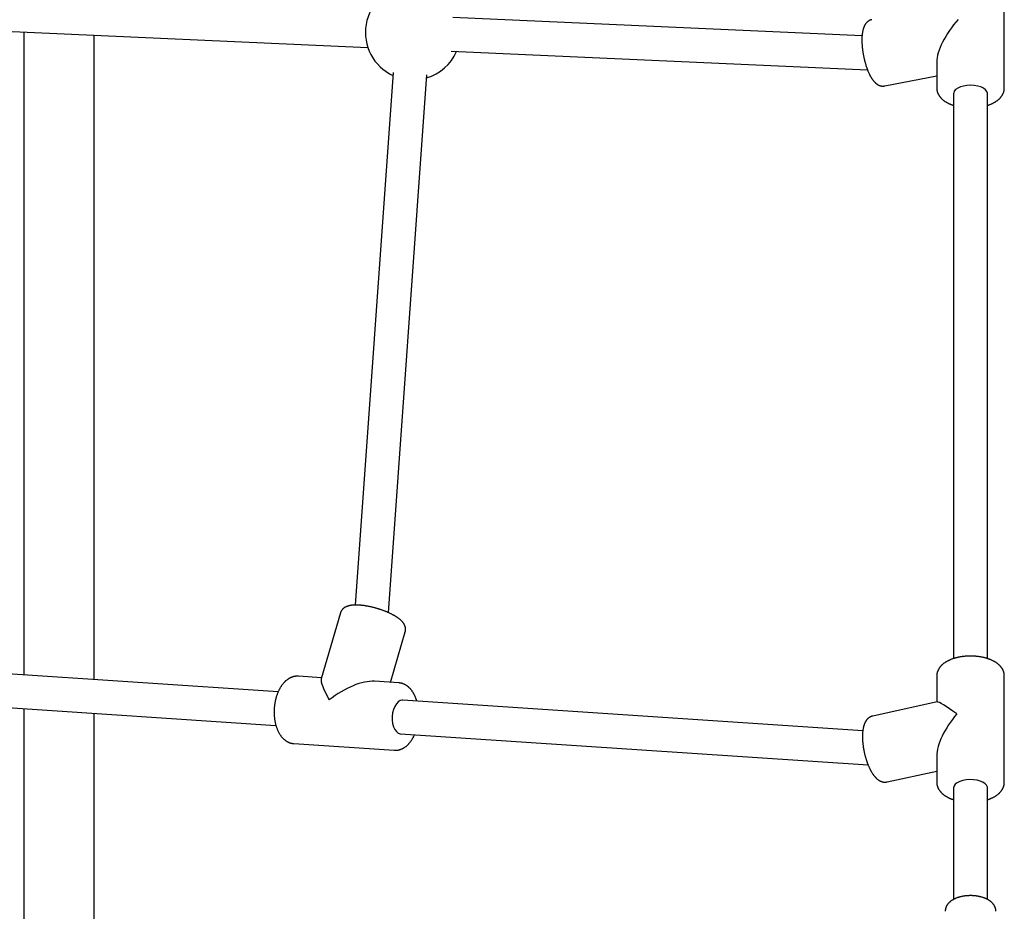
# Model space of a CAD drawing. Extents: x -4563 to 11205, y -2201 to 1740.
# Drawn here: x -2543 to -2076, y -1295 to -873 of the extents above; entities that cross this region are included whole.
import ezdxf

# ---------------------------------------------------------------- set-up
doc = ezdxf.new("R2010")
doc.units = 0

msp = doc.modelspace()

# ---------------------------------------------------------------- linework, layer by layer
at = {"color": 7, "linetype": 'Continuous'}
for p, q in [((-2075.99, -905.19), (-2075.99, -854.74)), ((-2143.39, -880.4), (-2337.36, -871.69)), ((-2646.38, -873.84), (-2377.61, -885.9)), ((-2540.69, -878.59), (-2540.69, -1183.32)), ((-2507.29, -1185.55), (-2507.29, -880.09)), ((-2338.08, -887.68), (-2140.82, -896.53)), ((-2107.99, -892.92), (-2107.99, -905.19)), ((-2365.61, -897.75), (-2383.62, -1150.27)), ((-2367.83, -1153.87), (-2349.66, -898.89)), ((-2132.66, -904.18), (-2107.99, -899.38)), ((-2099.99, -907.8), (-2099.99, -1175.63)), ((-2083.99, -1175.63), (-2083.99, -907.8)), ((-2390.62, -1153.97), (-2399.74, -1185.27)), ((-2366.88, -1186.89), (-2359.9, -1162.92)), ((-2420.1, -1191.36), (-2734.77, -1170.38)), ((-2399.58, -1184.71), (-2410.55, -1183.98)), ((-2107.99, -1183.84), (-2107.99, -1196.2)), ((-2075.99, -1234.29), (-2075.99, -1183.84)), ((-2735.83, -1186.35), (-2421.16, -1207.32)), ((-2362.94, -1187.15), (-2374.5, -1186.38)), ((-2143.05, -1209.83), (-2361.01, -1195.3)), ((-2107.84, -1196.16), (-2138.37, -1202.86)), ((-2540.69, -1199.36), (-2540.69, -1489.11)), ((-2507.29, -1489.11), (-2507.29, -1201.58)), ((-2362.07, -1211.26), (-2140.54, -1226.03)), ((-2412.68, -1215.91), (-2365.07, -1219.08)), ((-2107.99, -1221.79), (-2107.99, -1234.29)), ((-2131.51, -1234.12), (-2107.99, -1228.96)), ((-2099.99, -1236.9), (-2099.99, -1289.79)), ((-2083.99, -1289.76), (-2083.99, -1236.9))]:
    msp.add_line(p, q, dxfattribs=at)
for points in [[(-2138.73, -872.79), (-2138.81, -872.8), (-2138.88, -872.81), (-2138.95, -872.81), (-2139.03, -872.83), (-2139.1, -872.84), (-2139.18, -872.86), (-2139.26, -872.88), (-2139.34, -872.9), (-2139.43, -872.93), (-2139.52, -872.97), (-2139.61, -873), (-2139.71, -873.05), (-2139.81, -873.1), (-2139.91, -873.15), (-2140.01, -873.21), (-2140.12, -873.27), (-2140.23, -873.34), (-2140.33, -873.41), (-2140.44, -873.48), (-2140.55, -873.56), (-2140.66, -873.64), (-2140.77, -873.73), (-2140.87, -873.82), (-2140.98, -873.91), (-2141.08, -874.01), (-2141.18, -874.11), (-2141.27, -874.21), (-2141.37, -874.31), (-2141.46, -874.42), (-2141.55, -874.53), (-2141.63, -874.64), (-2141.72, -874.76), (-2141.8, -874.88), (-2141.88, -875), (-2141.96, -875.13), (-2142.04, -875.26), (-2142.11, -875.39), (-2142.19, -875.53), (-2142.26, -875.67), (-2142.33, -875.81), (-2142.4, -875.96), (-2142.46, -876.11), (-2142.53, -876.27), (-2142.59, -876.43), (-2142.65, -876.6), (-2142.71, -876.76), (-2142.77, -876.94), (-2142.82, -877.12), (-2142.88, -877.3), (-2142.93, -877.48), (-2142.98, -877.68), (-2143.02, -877.87), (-2143.07, -878.07), (-2143.11, -878.27), (-2143.15, -878.48), (-2143.19, -878.69), (-2143.22, -878.91), (-2143.26, -879.13), (-2143.29, -879.35), (-2143.32, -879.58), (-2143.34, -879.8), (-2143.37, -880.04), (-2143.39, -880.27), (-2143.41, -880.51), (-2143.43, -880.75), (-2143.44, -880.99), (-2143.45, -881.23), (-2143.46, -881.48), (-2143.47, -881.72), (-2143.48, -881.97), (-2143.48, -882.22), (-2143.48, -882.47), (-2143.48, -882.73), (-2143.48, -882.98), (-2143.47, -883.24), (-2143.47, -883.5), (-2143.46, -883.75), (-2143.45, -884.01), (-2143.43, -884.27), (-2143.42, -884.53), (-2143.4, -884.79), (-2143.38, -885.06), (-2143.36, -885.32), (-2143.34, -885.58), (-2143.31, -885.85), (-2143.29, -886.11), (-2143.26, -886.38), (-2143.23, -886.65), (-2143.2, -886.91), (-2143.16, -887.18), (-2143.13, -887.45), (-2143.09, -887.72), (-2143.05, -887.98), (-2143.01, -888.25), (-2142.97, -888.52), (-2142.92, -888.79), (-2142.88, -889.06), (-2142.83, -889.32), (-2142.78, -889.59), (-2142.73, -889.86), (-2142.67, -890.12), (-2142.62, -890.39), (-2142.56, -890.66), (-2142.51, -890.92), (-2142.45, -891.18), (-2142.39, -891.45), (-2142.32, -891.71), (-2142.26, -891.97), (-2142.19, -892.23), (-2142.13, -892.49), (-2142.06, -892.75), (-2141.99, -893.01), (-2141.92, -893.27), (-2141.84, -893.52), (-2141.77, -893.77), (-2141.69, -894.03), (-2141.62, -894.28), (-2141.54, -894.53), (-2141.46, -894.77), (-2141.38, -895.02), (-2141.3, -895.26), (-2141.21, -895.5), (-2141.13, -895.74), (-2141.04, -895.98), (-2140.95, -896.22), (-2140.86, -896.45), (-2140.77, -896.68), (-2140.68, -896.91), (-2140.59, -897.14), (-2140.49, -897.37), (-2140.4, -897.59), (-2140.3, -897.81), (-2140.2, -898.03), (-2140.1, -898.24), (-2140, -898.46), (-2139.9, -898.67), (-2139.8, -898.88), (-2139.69, -899.09), (-2139.58, -899.29), (-2139.48, -899.49), (-2139.37, -899.69), (-2139.26, -899.88), (-2139.14, -900.08), (-2139.03, -900.26), (-2138.91, -900.45), (-2138.79, -900.62), (-2138.67, -900.8), (-2138.55, -900.98), (-2138.43, -901.15), (-2138.3, -901.32), (-2138.18, -901.49), (-2138.06, -901.66)], [(-2138.06, -901.66), (-2137.97, -901.76), (-2137.89, -901.86), (-2137.8, -901.96), (-2137.72, -902.06), (-2137.63, -902.15), (-2137.54, -902.25), (-2137.45, -902.35), (-2137.36, -902.45), (-2137.26, -902.55), (-2137.16, -902.64), (-2137.06, -902.74), (-2136.96, -902.83), (-2136.85, -902.92), (-2136.74, -903.01), (-2136.63, -903.1), (-2136.51, -903.19), (-2136.39, -903.28), (-2136.27, -903.36), (-2136.14, -903.44), (-2136.02, -903.52), (-2135.89, -903.6), (-2135.75, -903.67), (-2135.62, -903.74), (-2135.49, -903.8), (-2135.36, -903.86), (-2135.22, -903.92), (-2135.09, -903.97), (-2134.95, -904.01), (-2134.82, -904.06), (-2134.69, -904.1), (-2134.56, -904.13), (-2134.43, -904.16), (-2134.3, -904.19), (-2134.17, -904.21), (-2134.05, -904.23), (-2133.92, -904.25), (-2133.81, -904.26), (-2133.69, -904.27), (-2133.57, -904.27), (-2133.46, -904.27), (-2133.36, -904.26), (-2133.25, -904.25), (-2133.15, -904.24), (-2133.05, -904.22), (-2132.95, -904.2), (-2132.85, -904.18), (-2132.75, -904.16), (-2132.65, -904.14)], [(-2107.99, -905.17), (-2108, -905.23), (-2108, -905.29), (-2108.01, -905.35), (-2108.01, -905.41), (-2108.01, -905.48), (-2108.01, -905.55), (-2108.01, -905.63), (-2108.01, -905.72), (-2108, -905.81), (-2107.98, -905.91), (-2107.97, -906.01), (-2107.94, -906.12), (-2107.92, -906.24), (-2107.89, -906.37), (-2107.86, -906.5), (-2107.82, -906.64), (-2107.78, -906.78), (-2107.74, -906.93), (-2107.69, -907.08), (-2107.64, -907.24), (-2107.59, -907.39), (-2107.53, -907.54), (-2107.48, -907.69), (-2107.42, -907.83), (-2107.35, -907.97), (-2107.29, -908.1), (-2107.22, -908.23), (-2107.16, -908.35), (-2107.09, -908.47), (-2107.02, -908.58), (-2106.95, -908.69), (-2106.88, -908.79), (-2106.81, -908.9), (-2106.74, -909), (-2106.67, -909.09), (-2106.6, -909.19), (-2106.53, -909.29), (-2106.45, -909.38), (-2106.38, -909.47), (-2106.3, -909.57), (-2106.22, -909.66), (-2106.14, -909.75), (-2106.06, -909.85), (-2105.97, -909.94), (-2105.88, -910.04), (-2105.79, -910.14), (-2105.68, -910.24), (-2105.58, -910.35), (-2105.46, -910.45), (-2105.34, -910.56), (-2105.21, -910.68), (-2105.08, -910.79), (-2104.93, -910.9), (-2104.79, -911.02), (-2104.63, -911.14), (-2104.47, -911.26), (-2104.3, -911.37), (-2104.13, -911.49), (-2103.95, -911.61), (-2103.77, -911.72), (-2103.58, -911.84), (-2103.39, -911.95), (-2103.2, -912.06), (-2103.01, -912.16), (-2102.82, -912.27), (-2102.63, -912.37), (-2102.44, -912.46), (-2102.25, -912.55), (-2102.06, -912.64), (-2101.87, -912.73), (-2101.68, -912.81), (-2101.49, -912.89), (-2101.3, -912.96), (-2101.11, -913.03), (-2100.93, -913.1), (-2100.74, -913.16), (-2100.55, -913.22), (-2100.36, -913.28), (-2100.18, -913.34), (-2099.99, -913.4)], [(-2083.99, -907.8), (-2084, -907.6), (-2084.27, -906.76), (-2084.91, -905.97), (-2085.87, -905.26), (-2087.13, -904.67), (-2088.61, -904.23), (-2090.24, -903.95), (-2091.96, -903.86), (-2093.68, -903.95), (-2095.32, -904.22), (-2096.81, -904.65), (-2098.07, -905.24), (-2099.04, -905.94), (-2099.69, -906.73), (-2099.98, -907.58), (-2099.99, -907.8)], [(-2083.99, -913.42), (-2083.77, -913.34), (-2083.54, -913.26), (-2083.32, -913.19), (-2083.1, -913.11), (-2082.87, -913.03), (-2082.65, -912.94), (-2082.44, -912.86), (-2082.22, -912.77), (-2082, -912.67), (-2081.79, -912.58), (-2081.58, -912.48), (-2081.37, -912.37), (-2081.16, -912.27), (-2080.96, -912.16), (-2080.76, -912.05), (-2080.56, -911.93), (-2080.36, -911.81), (-2080.17, -911.69), (-2079.98, -911.57), (-2079.79, -911.45), (-2079.61, -911.32), (-2079.43, -911.19), (-2079.25, -911.06), (-2079.08, -910.93), (-2078.91, -910.79), (-2078.75, -910.66), (-2078.6, -910.52), (-2078.45, -910.38), (-2078.3, -910.24), (-2078.16, -910.1), (-2078.02, -909.95), (-2077.88, -909.81), (-2077.76, -909.66), (-2077.63, -909.52), (-2077.51, -909.37), (-2077.4, -909.22), (-2077.29, -909.07), (-2077.19, -908.92), (-2077.08, -908.77), (-2076.99, -908.62), (-2076.9, -908.47), (-2076.81, -908.31), (-2076.73, -908.16), (-2076.65, -908), (-2076.58, -907.85), (-2076.51, -907.69), (-2076.45, -907.54), (-2076.39, -907.39), (-2076.33, -907.24), (-2076.28, -907.09), (-2076.23, -906.94), (-2076.19, -906.8), (-2076.15, -906.66), (-2076.12, -906.52), (-2076.09, -906.38), (-2076.07, -906.24), (-2076.06, -906.11), (-2076.04, -905.98), (-2076.04, -905.85), (-2076.03, -905.72), (-2076.03, -905.6), (-2076.03, -905.47), (-2076.03, -905.35), (-2076.03, -905.22)], [(-2362.74, -1156.8), (-2362.85, -1156.71), (-2362.97, -1156.62), (-2363.09, -1156.53), (-2363.21, -1156.44), (-2363.33, -1156.35), (-2363.46, -1156.26), (-2363.59, -1156.17), (-2363.73, -1156.08), (-2363.87, -1155.98), (-2364.02, -1155.88), (-2364.17, -1155.78), (-2364.33, -1155.68), (-2364.5, -1155.58), (-2364.68, -1155.48), (-2364.86, -1155.37), (-2365.05, -1155.26), (-2365.24, -1155.15), (-2365.44, -1155.04), (-2365.65, -1154.93), (-2365.86, -1154.81), (-2366.08, -1154.7), (-2366.3, -1154.59), (-2366.52, -1154.48), (-2366.75, -1154.37), (-2366.97, -1154.25), (-2367.2, -1154.15), (-2367.43, -1154.04), (-2367.67, -1153.93), (-2367.9, -1153.83), (-2368.14, -1153.72), (-2368.38, -1153.62), (-2368.62, -1153.52), (-2368.86, -1153.42), (-2369.11, -1153.32), (-2369.35, -1153.22), (-2369.6, -1153.12), (-2369.85, -1153.03), (-2370.1, -1152.93), (-2370.35, -1152.84), (-2370.6, -1152.75), (-2370.85, -1152.66), (-2371.1, -1152.57), (-2371.36, -1152.48), (-2371.61, -1152.39), (-2371.87, -1152.31), (-2372.13, -1152.23), (-2372.38, -1152.14), (-2372.64, -1152.06), (-2372.9, -1151.98), (-2373.16, -1151.91), (-2373.42, -1151.83), (-2373.68, -1151.76), (-2373.94, -1151.68), (-2374.2, -1151.61), (-2374.46, -1151.54), (-2374.72, -1151.47), (-2374.98, -1151.41), (-2375.25, -1151.34), (-2375.51, -1151.28), (-2375.77, -1151.22), (-2376.03, -1151.16), (-2376.29, -1151.1), (-2376.55, -1151.04), (-2376.8, -1150.99), (-2377.06, -1150.94), (-2377.32, -1150.89), (-2377.58, -1150.84), (-2377.83, -1150.79), (-2378.09, -1150.74), (-2378.34, -1150.7), (-2378.6, -1150.66), (-2378.85, -1150.62), (-2379.1, -1150.58), (-2379.35, -1150.54), (-2379.6, -1150.51), (-2379.85, -1150.48), (-2380.09, -1150.45), (-2380.34, -1150.42), (-2380.58, -1150.39), (-2380.82, -1150.37), (-2381.07, -1150.35), (-2381.31, -1150.33), (-2381.54, -1150.31), (-2381.78, -1150.3), (-2382.01, -1150.28), (-2382.25, -1150.27), (-2382.48, -1150.26), (-2382.71, -1150.26), (-2382.94, -1150.25), (-2383.16, -1150.25), (-2383.39, -1150.25), (-2383.61, -1150.25), (-2383.83, -1150.26), (-2384.05, -1150.27), (-2384.27, -1150.28), (-2384.48, -1150.29), (-2384.69, -1150.31), (-2384.9, -1150.33), (-2385.1, -1150.35), (-2385.31, -1150.37), (-2385.51, -1150.4), (-2385.7, -1150.43), (-2385.89, -1150.46), (-2386.08, -1150.49), (-2386.27, -1150.53), (-2386.45, -1150.57), (-2386.62, -1150.61), (-2386.8, -1150.66), (-2386.97, -1150.7), (-2387.13, -1150.76), (-2387.29, -1150.81), (-2387.45, -1150.86), (-2387.61, -1150.92), (-2387.76, -1150.98), (-2387.9, -1151.05), (-2388.05, -1151.11), (-2388.19, -1151.18), (-2388.32, -1151.25), (-2388.45, -1151.33), (-2388.58, -1151.4), (-2388.71, -1151.48), (-2388.83, -1151.56), (-2388.94, -1151.64), (-2389.06, -1151.73), (-2389.17, -1151.82), (-2389.28, -1151.91), (-2389.38, -1152), (-2389.48, -1152.1), (-2389.58, -1152.19), (-2389.68, -1152.29), (-2389.77, -1152.4), (-2389.86, -1152.5), (-2389.94, -1152.61), (-2390.02, -1152.72), (-2390.1, -1152.83), (-2390.17, -1152.94), (-2390.23, -1153.06), (-2390.29, -1153.18), (-2390.35, -1153.3), (-2390.4, -1153.42), (-2390.46, -1153.55), (-2390.51, -1153.67), (-2390.55, -1153.8), (-2390.6, -1153.92)], [(-2359.94, -1162.91), (-2359.91, -1162.81), (-2359.88, -1162.71), (-2359.85, -1162.6), (-2359.82, -1162.5), (-2359.79, -1162.4), (-2359.77, -1162.29), (-2359.75, -1162.18), (-2359.74, -1162.07), (-2359.73, -1161.96), (-2359.72, -1161.84), (-2359.72, -1161.72), (-2359.73, -1161.6), (-2359.73, -1161.48), (-2359.74, -1161.36), (-2359.76, -1161.24), (-2359.78, -1161.11), (-2359.8, -1160.98), (-2359.83, -1160.86), (-2359.86, -1160.73), (-2359.89, -1160.6), (-2359.92, -1160.47), (-2359.96, -1160.34), (-2360.01, -1160.22), (-2360.05, -1160.09), (-2360.1, -1159.96), (-2360.16, -1159.84), (-2360.21, -1159.72), (-2360.27, -1159.59), (-2360.34, -1159.47), (-2360.41, -1159.35), (-2360.48, -1159.23), (-2360.55, -1159.1), (-2360.63, -1158.98), (-2360.71, -1158.86), (-2360.8, -1158.74), (-2360.89, -1158.62), (-2360.98, -1158.51), (-2361.07, -1158.39), (-2361.16, -1158.28), (-2361.25, -1158.17), (-2361.35, -1158.06), (-2361.44, -1157.96), (-2361.54, -1157.86), (-2361.63, -1157.76), (-2361.73, -1157.67), (-2361.82, -1157.58), (-2361.92, -1157.49), (-2362.01, -1157.4), (-2362.1, -1157.32), (-2362.2, -1157.24), (-2362.29, -1157.16), (-2362.38, -1157.09), (-2362.47, -1157.01), (-2362.56, -1156.94), (-2362.65, -1156.87), (-2362.74, -1156.8)], [(-2076.01, -1183.86), (-2076.02, -1183.7), (-2076.02, -1183.55), (-2076.03, -1183.39), (-2076.04, -1183.23), (-2076.05, -1183.07), (-2076.07, -1182.92), (-2076.09, -1182.76), (-2076.11, -1182.6), (-2076.15, -1182.44), (-2076.18, -1182.28), (-2076.23, -1182.12), (-2076.27, -1181.97), (-2076.33, -1181.81), (-2076.39, -1181.65), (-2076.45, -1181.49), (-2076.51, -1181.33), (-2076.58, -1181.18), (-2076.66, -1181.02), (-2076.74, -1180.87), (-2076.82, -1180.71), (-2076.91, -1180.56), (-2077, -1180.4), (-2077.1, -1180.25), (-2077.19, -1180.1), (-2077.3, -1179.95), (-2077.41, -1179.81), (-2077.52, -1179.66), (-2077.64, -1179.52), (-2077.76, -1179.37), (-2077.88, -1179.23), (-2078.01, -1179.09), (-2078.14, -1178.95), (-2078.28, -1178.81), (-2078.42, -1178.68), (-2078.57, -1178.54), (-2078.72, -1178.41), (-2078.87, -1178.28), (-2079.03, -1178.15), (-2079.19, -1178.02), (-2079.36, -1177.89), (-2079.53, -1177.77), (-2079.71, -1177.65), (-2079.89, -1177.52), (-2080.07, -1177.4), (-2080.26, -1177.29), (-2080.45, -1177.17), (-2080.65, -1177.06), (-2080.85, -1176.94), (-2081.05, -1176.83), (-2081.26, -1176.73), (-2081.47, -1176.62), (-2081.68, -1176.52), (-2081.9, -1176.41), (-2082.12, -1176.32), (-2082.34, -1176.22), (-2082.57, -1176.12), (-2082.8, -1176.03), (-2083.04, -1175.94), (-2083.27, -1175.85), (-2083.51, -1175.77), (-2083.75, -1175.69), (-2084, -1175.61), (-2084.24, -1175.53), (-2084.49, -1175.45), (-2084.74, -1175.38), (-2085, -1175.31), (-2085.25, -1175.25), (-2085.51, -1175.18), (-2085.77, -1175.12), (-2086.03, -1175.06), (-2086.29, -1175), (-2086.56, -1174.95), (-2086.82, -1174.9), (-2087.09, -1174.85), (-2087.36, -1174.8), (-2087.63, -1174.76), (-2087.9, -1174.72), (-2088.17, -1174.68), (-2088.44, -1174.65), (-2088.72, -1174.62), (-2088.99, -1174.59), (-2089.26, -1174.56), (-2089.54, -1174.53), (-2089.82, -1174.51), (-2090.09, -1174.49), (-2090.37, -1174.47), (-2090.65, -1174.46), (-2090.93, -1174.45), (-2091.21, -1174.44), (-2091.49, -1174.43), (-2091.76, -1174.43), (-2092.04, -1174.43), (-2092.32, -1174.43), (-2092.6, -1174.44), (-2092.88, -1174.44), (-2093.16, -1174.45), (-2093.44, -1174.47), (-2093.71, -1174.48), (-2093.99, -1174.5), (-2094.27, -1174.52), (-2094.54, -1174.54), (-2094.82, -1174.57), (-2095.09, -1174.6), (-2095.37, -1174.63), (-2095.64, -1174.66), (-2095.91, -1174.7), (-2096.18, -1174.74), (-2096.45, -1174.78), (-2096.72, -1174.82), (-2096.98, -1174.87), (-2097.25, -1174.92), (-2097.51, -1174.97), (-2097.78, -1175.02), (-2098.04, -1175.08), (-2098.3, -1175.14), (-2098.55, -1175.2), (-2098.81, -1175.27), (-2099.06, -1175.34), (-2099.32, -1175.41), (-2099.57, -1175.48), (-2099.81, -1175.55), (-2100.06, -1175.63), (-2100.31, -1175.71), (-2100.55, -1175.8), (-2100.79, -1175.88), (-2101.02, -1175.97), (-2101.26, -1176.06), (-2101.49, -1176.16), (-2101.72, -1176.26), (-2101.95, -1176.35), (-2102.17, -1176.46), (-2102.4, -1176.56), (-2102.61, -1176.67), (-2102.83, -1176.78), (-2103.04, -1176.89), (-2103.25, -1177.01), (-2103.45, -1177.12), (-2103.65, -1177.24), (-2103.85, -1177.36), (-2104.04, -1177.49), (-2104.22, -1177.61), (-2104.41, -1177.74), (-2104.58, -1177.87), (-2104.76, -1178), (-2104.93, -1178.13), (-2105.09, -1178.27), (-2105.25, -1178.4), (-2105.41, -1178.54), (-2105.56, -1178.68), (-2105.7, -1178.82), (-2105.85, -1178.96), (-2105.98, -1179.1), (-2106.11, -1179.25), (-2106.24, -1179.39), (-2106.36, -1179.54), (-2106.48, -1179.69), (-2106.6, -1179.83), (-2106.7, -1179.98), (-2106.81, -1180.13), (-2106.91, -1180.29), (-2107, -1180.44), (-2107.09, -1180.59), (-2107.18, -1180.75), (-2107.26, -1180.9), (-2107.34, -1181.06), (-2107.41, -1181.21), (-2107.48, -1181.37), (-2107.54, -1181.52), (-2107.6, -1181.68), (-2107.66, -1181.83), (-2107.71, -1181.98), (-2107.76, -1182.13), (-2107.8, -1182.28), (-2107.84, -1182.43), (-2107.87, -1182.58), (-2107.89, -1182.73), (-2107.91, -1182.87), (-2107.93, -1183.02), (-2107.94, -1183.16), (-2107.95, -1183.31), (-2107.95, -1183.45), (-2107.95, -1183.59), (-2107.96, -1183.73), (-2107.96, -1183.87)], [(-2410.52, -1184.01), (-2410.68, -1184), (-2410.83, -1183.99), (-2410.99, -1183.99), (-2411.15, -1183.98), (-2411.31, -1183.98), (-2411.48, -1183.98), (-2411.64, -1183.99), (-2411.8, -1184), (-2411.97, -1184.02), (-2412.14, -1184.04), (-2412.3, -1184.07), (-2412.48, -1184.1), (-2412.65, -1184.14), (-2412.82, -1184.18), (-2412.99, -1184.23), (-2413.17, -1184.28), (-2413.34, -1184.34), (-2413.52, -1184.4), (-2413.69, -1184.46), (-2413.87, -1184.53), (-2414.05, -1184.6), (-2414.22, -1184.68), (-2414.4, -1184.76), (-2414.57, -1184.85), (-2414.75, -1184.94), (-2414.92, -1185.04), (-2415.09, -1185.14), (-2415.26, -1185.25), (-2415.43, -1185.35), (-2415.59, -1185.47), (-2415.76, -1185.59), (-2415.92, -1185.71), (-2416.09, -1185.84), (-2416.25, -1185.97), (-2416.41, -1186.1), (-2416.57, -1186.24), (-2416.73, -1186.38), (-2416.88, -1186.53), (-2417.04, -1186.68), (-2417.19, -1186.84), (-2417.34, -1187), (-2417.49, -1187.17), (-2417.64, -1187.34), (-2417.79, -1187.51), (-2417.93, -1187.69), (-2418.07, -1187.87), (-2418.22, -1188.05), (-2418.36, -1188.24), (-2418.49, -1188.43), (-2418.63, -1188.63), (-2418.76, -1188.83), (-2418.89, -1189.03), (-2419.02, -1189.24), (-2419.15, -1189.45), (-2419.27, -1189.67), (-2419.39, -1189.89), (-2419.51, -1190.11), (-2419.63, -1190.33), (-2419.75, -1190.56), (-2419.86, -1190.79), (-2419.97, -1191.02), (-2420.08, -1191.26), (-2420.18, -1191.5), (-2420.28, -1191.74), (-2420.38, -1191.99), (-2420.48, -1192.23), (-2420.57, -1192.48), (-2420.66, -1192.73), (-2420.75, -1192.99), (-2420.84, -1193.24), (-2420.92, -1193.5), (-2421, -1193.76), (-2421.08, -1194.02), (-2421.15, -1194.28), (-2421.22, -1194.55), (-2421.29, -1194.81), (-2421.36, -1195.08), (-2421.42, -1195.35), (-2421.48, -1195.62), (-2421.53, -1195.89), (-2421.59, -1196.17), (-2421.64, -1196.44), (-2421.69, -1196.71), (-2421.73, -1196.99), (-2421.77, -1197.27), (-2421.81, -1197.54), (-2421.85, -1197.82), (-2421.88, -1198.1), (-2421.91, -1198.38), (-2421.94, -1198.66), (-2421.96, -1198.94), (-2421.98, -1199.22), (-2422, -1199.5), (-2422.01, -1199.78), (-2422.02, -1200.06), (-2422.03, -1200.34), (-2422.04, -1200.62), (-2422.04, -1200.9), (-2422.04, -1201.18), (-2422.03, -1201.46), (-2422.03, -1201.74), (-2422.02, -1202.02), (-2422, -1202.3), (-2421.99, -1202.58), (-2421.97, -1202.85), (-2421.95, -1203.13), (-2421.92, -1203.4), (-2421.89, -1203.68), (-2421.86, -1203.95), (-2421.83, -1204.22), (-2421.79, -1204.49), (-2421.75, -1204.76), (-2421.7, -1205.03), (-2421.66, -1205.3), (-2421.61, -1205.57), (-2421.55, -1205.83), (-2421.5, -1206.09), (-2421.44, -1206.35), (-2421.37, -1206.61), (-2421.31, -1206.87), (-2421.24, -1207.13), (-2421.17, -1207.38), (-2421.09, -1207.63), (-2421.01, -1207.88), (-2420.93, -1208.13), (-2420.85, -1208.37), (-2420.76, -1208.62), (-2420.67, -1208.86), (-2420.57, -1209.09), (-2420.48, -1209.33), (-2420.38, -1209.56), (-2420.27, -1209.79), (-2420.17, -1210.02), (-2420.06, -1210.25), (-2419.94, -1210.47), (-2419.83, -1210.69), (-2419.71, -1210.9), (-2419.59, -1211.11), (-2419.46, -1211.32), (-2419.33, -1211.53), (-2419.2, -1211.73), (-2419.07, -1211.92), (-2418.93, -1212.12), (-2418.8, -1212.3), (-2418.65, -1212.49), (-2418.51, -1212.67), (-2418.37, -1212.84), (-2418.22, -1213.01), (-2418.07, -1213.17), (-2417.92, -1213.33), (-2417.77, -1213.49), (-2417.61, -1213.64), (-2417.46, -1213.78), (-2417.3, -1213.92), (-2417.14, -1214.05), (-2416.98, -1214.18), (-2416.82, -1214.31), (-2416.66, -1214.43), (-2416.5, -1214.54), (-2416.33, -1214.65), (-2416.16, -1214.76), (-2416, -1214.86), (-2415.83, -1214.96), (-2415.66, -1215.05), (-2415.49, -1215.14), (-2415.32, -1215.22), (-2415.16, -1215.3), (-2414.99, -1215.37), (-2414.83, -1215.44), (-2414.67, -1215.5), (-2414.51, -1215.56), (-2414.35, -1215.61), (-2414.2, -1215.66), (-2414.04, -1215.7), (-2413.89, -1215.74), (-2413.75, -1215.77), (-2413.6, -1215.79), (-2413.46, -1215.81), (-2413.32, -1215.83), (-2413.18, -1215.84), (-2413.04, -1215.85), (-2412.91, -1215.86), (-2412.77, -1215.86), (-2412.63, -1215.87)], [(-2358.68, -1188.84), (-2358.81, -1188.75), (-2358.93, -1188.66), (-2359.06, -1188.57), (-2359.19, -1188.48), (-2359.32, -1188.39), (-2359.45, -1188.3), (-2359.59, -1188.21), (-2359.73, -1188.13), (-2359.88, -1188.05), (-2360.02, -1187.97), (-2360.18, -1187.9), (-2360.33, -1187.82), (-2360.49, -1187.75), (-2360.64, -1187.69), (-2360.8, -1187.62), (-2360.95, -1187.56), (-2361.11, -1187.51), (-2361.26, -1187.45), (-2361.41, -1187.41), (-2361.55, -1187.36), (-2361.69, -1187.32), (-2361.83, -1187.29), (-2361.96, -1187.26), (-2362.09, -1187.24), (-2362.21, -1187.22), (-2362.33, -1187.21), (-2362.44, -1187.2), (-2362.55, -1187.19), (-2362.65, -1187.19), (-2362.75, -1187.18), (-2362.86, -1187.18), (-2362.96, -1187.18)], [(-2354.47, -1195.73), (-2354.52, -1195.56), (-2354.56, -1195.39), (-2354.61, -1195.21), (-2354.66, -1195.04), (-2354.72, -1194.86), (-2354.78, -1194.68), (-2354.84, -1194.5), (-2354.9, -1194.32), (-2354.97, -1194.13), (-2355.04, -1193.94), (-2355.12, -1193.75), (-2355.21, -1193.56), (-2355.29, -1193.36), (-2355.39, -1193.16), (-2355.49, -1192.96), (-2355.59, -1192.76), (-2355.69, -1192.56), (-2355.81, -1192.35), (-2355.92, -1192.15), (-2356.04, -1191.94), (-2356.16, -1191.74), (-2356.28, -1191.54), (-2356.41, -1191.34), (-2356.54, -1191.15), (-2356.67, -1190.97), (-2356.8, -1190.79), (-2356.93, -1190.61), (-2357.06, -1190.45), (-2357.19, -1190.29), (-2357.32, -1190.13), (-2357.46, -1189.98), (-2357.59, -1189.84), (-2357.73, -1189.7), (-2357.86, -1189.57), (-2358, -1189.44), (-2358.14, -1189.31), (-2358.27, -1189.19), (-2358.41, -1189.07), (-2358.55, -1188.96), (-2358.68, -1188.84)], [(-2361.01, -1195.3), (-2361.3, -1195.3), (-2362.29, -1195.53), (-2363.24, -1196.12), (-2364.11, -1197.05), (-2364.86, -1198.27), (-2365.46, -1199.72), (-2365.87, -1201.34), (-2366.09, -1203.05), (-2366.08, -1204.78), (-2365.87, -1206.43), (-2365.46, -1207.93), (-2364.86, -1209.22), (-2364.1, -1210.23), (-2363.23, -1210.91), (-2362.28, -1211.24), (-2362.07, -1211.26)], [(-2138.36, -1202.9), (-2138.47, -1202.92), (-2138.58, -1202.94), (-2138.69, -1202.97), (-2138.79, -1202.99), (-2138.9, -1203.02), (-2139.01, -1203.05), (-2139.12, -1203.09), (-2139.23, -1203.13), (-2139.34, -1203.18), (-2139.45, -1203.23), (-2139.56, -1203.29), (-2139.67, -1203.35), (-2139.78, -1203.41), (-2139.89, -1203.49), (-2140, -1203.56), (-2140.11, -1203.64), (-2140.22, -1203.72), (-2140.33, -1203.81), (-2140.44, -1203.9), (-2140.55, -1204), (-2140.66, -1204.1), (-2140.76, -1204.2), (-2140.87, -1204.3), (-2140.97, -1204.41), (-2141.06, -1204.52), (-2141.16, -1204.64), (-2141.25, -1204.75), (-2141.35, -1204.87), (-2141.43, -1205), (-2141.52, -1205.13), (-2141.61, -1205.26), (-2141.69, -1205.39), (-2141.77, -1205.53), (-2141.85, -1205.67), (-2141.93, -1205.82), (-2142, -1205.97), (-2142.07, -1206.12), (-2142.14, -1206.28), (-2142.21, -1206.44), (-2142.28, -1206.6), (-2142.35, -1206.77), (-2142.41, -1206.94), (-2142.47, -1207.12), (-2142.53, -1207.3), (-2142.58, -1207.49), (-2142.64, -1207.68), (-2142.69, -1207.87), (-2142.74, -1208.07), (-2142.79, -1208.27), (-2142.83, -1208.48), (-2142.88, -1208.69), (-2142.92, -1208.9), (-2142.95, -1209.12), (-2142.99, -1209.34), (-2143.02, -1209.57), (-2143.05, -1209.79), (-2143.08, -1210.02), (-2143.11, -1210.26), (-2143.13, -1210.49), (-2143.15, -1210.73), (-2143.17, -1210.97), (-2143.18, -1211.22), (-2143.19, -1211.46), (-2143.2, -1211.71), (-2143.21, -1211.96), (-2143.22, -1212.21), (-2143.22, -1212.46), (-2143.22, -1212.72), (-2143.22, -1212.97), (-2143.21, -1213.23), (-2143.21, -1213.48), (-2143.2, -1213.74), (-2143.19, -1214), (-2143.17, -1214.26), (-2143.16, -1214.53), (-2143.14, -1214.79), (-2143.12, -1215.05), (-2143.1, -1215.32), (-2143.07, -1215.58), (-2143.05, -1215.85), (-2143.02, -1216.11), (-2142.99, -1216.38), (-2142.95, -1216.65), (-2142.92, -1216.91), (-2142.88, -1217.18), (-2142.84, -1217.45), (-2142.8, -1217.72), (-2142.76, -1217.99), (-2142.72, -1218.26), (-2142.67, -1218.53), (-2142.62, -1218.79), (-2142.57, -1219.06), (-2142.52, -1219.33), (-2142.46, -1219.6), (-2142.41, -1219.87), (-2142.35, -1220.13), (-2142.29, -1220.4), (-2142.23, -1220.67), (-2142.17, -1220.93), (-2142.1, -1221.2), (-2142.03, -1221.46), (-2141.97, -1221.72), (-2141.9, -1221.99), (-2141.82, -1222.25), (-2141.75, -1222.51), (-2141.68, -1222.77), (-2141.6, -1223.03), (-2141.52, -1223.28), (-2141.44, -1223.54), (-2141.36, -1223.79), (-2141.28, -1224.05), (-2141.19, -1224.3), (-2141.1, -1224.55), (-2141.02, -1224.79), (-2140.93, -1225.04), (-2140.84, -1225.29), (-2140.74, -1225.53), (-2140.65, -1225.77), (-2140.55, -1226.01), (-2140.46, -1226.24), (-2140.36, -1226.48), (-2140.26, -1226.71), (-2140.16, -1226.94), (-2140.05, -1227.17), (-2139.95, -1227.4), (-2139.84, -1227.62), (-2139.74, -1227.84), (-2139.63, -1228.06), (-2139.52, -1228.28), (-2139.41, -1228.49), (-2139.29, -1228.7), (-2139.18, -1228.91), (-2139.07, -1229.11), (-2138.96, -1229.3), (-2138.85, -1229.49), (-2138.74, -1229.68), (-2138.63, -1229.85), (-2138.52, -1230.02), (-2138.41, -1230.18), (-2138.31, -1230.34), (-2138.21, -1230.49), (-2138.1, -1230.63), (-2138, -1230.77), (-2137.91, -1230.9), (-2137.81, -1231.03), (-2137.72, -1231.15), (-2137.62, -1231.27), (-2137.53, -1231.38), (-2137.44, -1231.49), (-2137.35, -1231.59), (-2137.26, -1231.7), (-2137.17, -1231.8)], [(-2365.02, -1219.04), (-2364.9, -1219.06), (-2364.78, -1219.07), (-2364.66, -1219.08), (-2364.53, -1219.09), (-2364.41, -1219.09), (-2364.28, -1219.09), (-2364.15, -1219.09), (-2364.01, -1219.09), (-2363.87, -1219.08), (-2363.73, -1219.06), (-2363.58, -1219.04), (-2363.43, -1219.02), (-2363.28, -1218.99), (-2363.12, -1218.96), (-2362.96, -1218.92), (-2362.79, -1218.88), (-2362.62, -1218.83), (-2362.45, -1218.78), (-2362.28, -1218.72), (-2362.1, -1218.66), (-2361.92, -1218.6), (-2361.75, -1218.53), (-2361.57, -1218.46), (-2361.39, -1218.38), (-2361.22, -1218.29), (-2361.04, -1218.21), (-2360.87, -1218.11), (-2360.7, -1218.02), (-2360.53, -1217.92), (-2360.36, -1217.81), (-2360.19, -1217.7), (-2360.02, -1217.59), (-2359.86, -1217.47), (-2359.69, -1217.35), (-2359.53, -1217.22), (-2359.37, -1217.09), (-2359.21, -1216.95), (-2359.05, -1216.82), (-2358.89, -1216.67), (-2358.73, -1216.52), (-2358.58, -1216.37), (-2358.43, -1216.22), (-2358.27, -1216.06), (-2358.12, -1215.89), (-2357.98, -1215.72), (-2357.83, -1215.55), (-2357.68, -1215.37), (-2357.54, -1215.19), (-2357.4, -1215), (-2357.26, -1214.81), (-2357.13, -1214.62), (-2357, -1214.43), (-2356.87, -1214.24), (-2356.75, -1214.06), (-2356.63, -1213.87), (-2356.52, -1213.69), (-2356.42, -1213.52), (-2356.32, -1213.36), (-2356.22, -1213.2), (-2356.14, -1213.05), (-2356.06, -1212.9), (-2355.98, -1212.76), (-2355.91, -1212.63), (-2355.85, -1212.51), (-2355.79, -1212.39), (-2355.74, -1212.28), (-2355.7, -1212.17), (-2355.65, -1212.07), (-2355.61, -1211.98), (-2355.58, -1211.88), (-2355.54, -1211.79), (-2355.51, -1211.7)], [(-2137.17, -1231.8), (-2137.07, -1231.9), (-2136.98, -1232), (-2136.89, -1232.1), (-2136.79, -1232.19), (-2136.7, -1232.29), (-2136.6, -1232.39), (-2136.5, -1232.48), (-2136.4, -1232.58), (-2136.29, -1232.67), (-2136.18, -1232.76), (-2136.07, -1232.85), (-2135.96, -1232.94), (-2135.84, -1233.03), (-2135.72, -1233.12), (-2135.6, -1233.21), (-2135.47, -1233.29), (-2135.34, -1233.37), (-2135.21, -1233.45), (-2135.07, -1233.53), (-2134.93, -1233.6), (-2134.79, -1233.67), (-2134.65, -1233.74), (-2134.51, -1233.8), (-2134.37, -1233.86), (-2134.23, -1233.91), (-2134.08, -1233.96), (-2133.94, -1234.01), (-2133.8, -1234.05), (-2133.66, -1234.08), (-2133.52, -1234.11), (-2133.38, -1234.14), (-2133.25, -1234.17), (-2133.12, -1234.19), (-2132.99, -1234.21), (-2132.86, -1234.22), (-2132.74, -1234.23), (-2132.62, -1234.24), (-2132.5, -1234.24), (-2132.39, -1234.24), (-2132.28, -1234.23), (-2132.17, -1234.22), (-2132.07, -1234.21), (-2131.97, -1234.19), (-2131.88, -1234.17), (-2131.78, -1234.15), (-2131.69, -1234.12), (-2131.6, -1234.1), (-2131.51, -1234.07)], [(-2107.95, -1234.28), (-2107.96, -1234.38), (-2107.97, -1234.48), (-2107.97, -1234.57), (-2107.97, -1234.67), (-2107.97, -1234.77), (-2107.97, -1234.88), (-2107.97, -1234.99), (-2107.96, -1235.1), (-2107.94, -1235.22), (-2107.92, -1235.34), (-2107.9, -1235.46), (-2107.87, -1235.59), (-2107.84, -1235.73), (-2107.8, -1235.86), (-2107.76, -1236.01), (-2107.71, -1236.15), (-2107.66, -1236.3), (-2107.6, -1236.45), (-2107.55, -1236.61), (-2107.48, -1236.76), (-2107.42, -1236.91), (-2107.35, -1237.06), (-2107.28, -1237.2), (-2107.21, -1237.34), (-2107.14, -1237.48), (-2107.07, -1237.61), (-2106.99, -1237.73), (-2106.92, -1237.85), (-2106.84, -1237.96), (-2106.76, -1238.07), (-2106.69, -1238.18), (-2106.61, -1238.28), (-2106.53, -1238.38), (-2106.46, -1238.48), (-2106.38, -1238.58), (-2106.3, -1238.67), (-2106.22, -1238.76), (-2106.14, -1238.86), (-2106.06, -1238.95), (-2105.97, -1239.04), (-2105.89, -1239.13), (-2105.8, -1239.22), (-2105.71, -1239.31), (-2105.61, -1239.41), (-2105.52, -1239.5), (-2105.41, -1239.6), (-2105.3, -1239.69), (-2105.19, -1239.8), (-2105.06, -1239.9), (-2104.93, -1240.01), (-2104.79, -1240.11), (-2104.65, -1240.22), (-2104.5, -1240.34), (-2104.34, -1240.45), (-2104.18, -1240.56), (-2104.01, -1240.67), (-2103.83, -1240.79), (-2103.64, -1240.9), (-2103.46, -1241.01), (-2103.27, -1241.12), (-2103.07, -1241.23), (-2102.88, -1241.33), (-2102.69, -1241.43), (-2102.5, -1241.53), (-2102.32, -1241.62), (-2102.14, -1241.71), (-2101.96, -1241.79), (-2101.78, -1241.87), (-2101.61, -1241.94), (-2101.45, -1242.01), (-2101.29, -1242.08), (-2101.13, -1242.14), (-2100.98, -1242.19), (-2100.83, -1242.25), (-2100.69, -1242.29), (-2100.54, -1242.34), (-2100.4, -1242.38), (-2100.26, -1242.43), (-2100.13, -1242.47), (-2099.99, -1242.51)], [(-2083.99, -1236.9), (-2084.02, -1236.54), (-2084.37, -1235.7), (-2085.07, -1234.92), (-2086.1, -1234.23), (-2087.4, -1233.67), (-2088.92, -1233.26), (-2090.58, -1233.02), (-2092.3, -1232.96), (-2094.01, -1233.08), (-2095.63, -1233.39), (-2097.08, -1233.86), (-2098.29, -1234.47), (-2099.2, -1235.19), (-2099.78, -1236), (-2099.99, -1236.84), (-2099.99, -1236.9)], [(-2083.99, -1242.51), (-2083.87, -1242.48), (-2083.75, -1242.44), (-2083.63, -1242.41), (-2083.51, -1242.37), (-2083.38, -1242.33), (-2083.25, -1242.29), (-2083.12, -1242.24), (-2082.98, -1242.19), (-2082.83, -1242.14), (-2082.68, -1242.08), (-2082.52, -1242.01), (-2082.36, -1241.94), (-2082.19, -1241.86), (-2082.01, -1241.78), (-2081.83, -1241.7), (-2081.64, -1241.61), (-2081.45, -1241.51), (-2081.25, -1241.41), (-2081.05, -1241.3), (-2080.85, -1241.19), (-2080.64, -1241.08), (-2080.44, -1240.96), (-2080.24, -1240.84), (-2080.04, -1240.72), (-2079.85, -1240.59), (-2079.66, -1240.46), (-2079.48, -1240.33), (-2079.3, -1240.2), (-2079.13, -1240.07), (-2078.96, -1239.93), (-2078.8, -1239.79), (-2078.64, -1239.65), (-2078.48, -1239.51), (-2078.33, -1239.37), (-2078.19, -1239.23), (-2078.05, -1239.08), (-2077.91, -1238.94), (-2077.78, -1238.79), (-2077.65, -1238.64), (-2077.53, -1238.49), (-2077.42, -1238.34), (-2077.31, -1238.19), (-2077.2, -1238.04), (-2077.1, -1237.89), (-2077, -1237.73), (-2076.91, -1237.58), (-2076.82, -1237.42), (-2076.73, -1237.26), (-2076.65, -1237.1), (-2076.58, -1236.94), (-2076.51, -1236.78), (-2076.44, -1236.62), (-2076.38, -1236.46), (-2076.33, -1236.31), (-2076.27, -1236.16), (-2076.23, -1236.01), (-2076.18, -1235.86), (-2076.14, -1235.72), (-2076.11, -1235.59), (-2076.08, -1235.46), (-2076.05, -1235.34), (-2076.03, -1235.22), (-2076.01, -1235.11), (-2076, -1235), (-2075.99, -1234.9), (-2075.99, -1234.8), (-2075.99, -1234.71), (-2075.99, -1234.63), (-2075.99, -1234.54), (-2076, -1234.46), (-2076, -1234.38), (-2076.01, -1234.3)], [(-2092.51, -1287.99), (-2092.67, -1288), (-2092.84, -1288.01), (-2093.01, -1288.02), (-2093.17, -1288.02), (-2093.35, -1288.03), (-2093.52, -1288.04), (-2093.7, -1288.06), (-2093.88, -1288.07), (-2094.06, -1288.09), (-2094.25, -1288.11), (-2094.45, -1288.13), (-2094.64, -1288.15), (-2094.85, -1288.18), (-2095.05, -1288.21), (-2095.26, -1288.24), (-2095.47, -1288.28), (-2095.69, -1288.32), (-2095.91, -1288.36), (-2096.13, -1288.41), (-2096.35, -1288.45), (-2096.57, -1288.51), (-2096.8, -1288.56), (-2097.02, -1288.62), (-2097.24, -1288.68), (-2097.46, -1288.74), (-2097.68, -1288.81), (-2097.9, -1288.88), (-2098.11, -1288.95), (-2098.32, -1289.02), (-2098.53, -1289.1), (-2098.74, -1289.18), (-2098.94, -1289.26), (-2099.14, -1289.35), (-2099.34, -1289.44), (-2099.53, -1289.53), (-2099.72, -1289.62), (-2099.91, -1289.71), (-2100.09, -1289.81), (-2100.27, -1289.91), (-2100.45, -1290.01), (-2100.62, -1290.12), (-2100.79, -1290.23), (-2100.95, -1290.33), (-2101.11, -1290.44), (-2101.27, -1290.56), (-2101.42, -1290.67), (-2101.57, -1290.79), (-2101.71, -1290.91), (-2101.85, -1291.03), (-2101.98, -1291.15), (-2102.11, -1291.27), (-2102.23, -1291.4), (-2102.36, -1291.52), (-2102.47, -1291.65), (-2102.58, -1291.78), (-2102.69, -1291.91), (-2102.79, -1292.04), (-2102.89, -1292.17), (-2102.99, -1292.31), (-2103.08, -1292.45), (-2103.17, -1292.58), (-2103.25, -1292.72), (-2103.33, -1292.86), (-2103.4, -1293), (-2103.47, -1293.15), (-2103.54, -1293.29), (-2103.6, -1293.43), (-2103.66, -1293.58), (-2103.71, -1293.72), (-2103.76, -1293.87), (-2103.8, -1294.01), (-2103.83, -1294.16), (-2103.86, -1294.31), (-2103.89, -1294.46), (-2103.91, -1294.6), (-2103.93, -1294.75), (-2103.94, -1294.9), (-2103.95, -1295.05), (-2103.96, -1295.2), (-2103.97, -1295.35)], [(-2080.03, -1295.41), (-2080.03, -1295.31), (-2080.02, -1295.22), (-2080.02, -1295.12), (-2080.02, -1295.02), (-2080.02, -1294.91), (-2080.02, -1294.81), (-2080.03, -1294.7), (-2080.04, -1294.59), (-2080.06, -1294.48), (-2080.08, -1294.36), (-2080.11, -1294.24), (-2080.14, -1294.12), (-2080.18, -1293.99), (-2080.22, -1293.86), (-2080.27, -1293.73), (-2080.32, -1293.6), (-2080.37, -1293.47), (-2080.43, -1293.33), (-2080.49, -1293.19), (-2080.56, -1293.05), (-2080.63, -1292.91), (-2080.7, -1292.78), (-2080.78, -1292.64), (-2080.86, -1292.5), (-2080.95, -1292.37), (-2081.04, -1292.24), (-2081.14, -1292.1), (-2081.24, -1291.97), (-2081.34, -1291.85), (-2081.45, -1291.72), (-2081.56, -1291.6), (-2081.67, -1291.47), (-2081.79, -1291.35), (-2081.91, -1291.23), (-2082.04, -1291.11), (-2082.17, -1291), (-2082.3, -1290.88), (-2082.44, -1290.77), (-2082.58, -1290.66), (-2082.73, -1290.55), (-2082.88, -1290.44), (-2083.03, -1290.33), (-2083.19, -1290.23), (-2083.35, -1290.13), (-2083.51, -1290.02), (-2083.68, -1289.93), (-2083.86, -1289.83), (-2084.03, -1289.73), (-2084.21, -1289.64), (-2084.4, -1289.55), (-2084.59, -1289.46), (-2084.78, -1289.38), (-2084.97, -1289.29), (-2085.17, -1289.21), (-2085.37, -1289.13), (-2085.58, -1289.05), (-2085.78, -1288.98), (-2085.99, -1288.91), (-2086.21, -1288.84), (-2086.42, -1288.77), (-2086.64, -1288.71), (-2086.86, -1288.65), (-2087.08, -1288.59), (-2087.3, -1288.53), (-2087.53, -1288.48), (-2087.76, -1288.43), (-2087.98, -1288.38), (-2088.21, -1288.33), (-2088.44, -1288.29), (-2088.67, -1288.25), (-2088.9, -1288.22), (-2089.13, -1288.18), (-2089.35, -1288.15), (-2089.57, -1288.13), (-2089.8, -1288.1), (-2090.02, -1288.08), (-2090.23, -1288.06), (-2090.45, -1288.04), (-2090.66, -1288.03), (-2090.88, -1288.02), (-2091.08, -1288.01), (-2091.29, -1288), (-2091.5, -1288), (-2091.7, -1288), (-2091.9, -1287.99), (-2092.1, -1287.99), (-2092.31, -1287.99), (-2092.51, -1287.99)]]:
    msp.add_lwpolyline(points, dxfattribs=at)
for start, end in [(95.606, 245.0951), (286.7501, 336.6031)]:
    msp.add_arc((-2356.25, -878.86), 22.5, start, end, dxfattribs=at)
for centre, major_axis, ratio, start_param, end_param in [((-2091.99, -879.97), (14.33, 17.38), 0.409948, 1.484839, 2.680042), ((-2387.81, -1201.53), (-11.66, 16.67), 0.167791, 0.134039, 1.067037), ((-2387.81, -1201.53), (18.33, 12.82), 0.442974, 0.50376, 1.704835), ((-2091.99, -1209.07), (15.96, -12.84), 0.085419, 2.057682, 3.072984), ((-2091.99, -1209.07), (14.14, 17.58), 0.425879, 1.502188, 2.654707)]:
    msp.add_ellipse(centre, major_axis=major_axis, ratio=ratio, start_param=start_param, end_param=end_param, dxfattribs=at)

doc.saveas('drawing.dxf')
